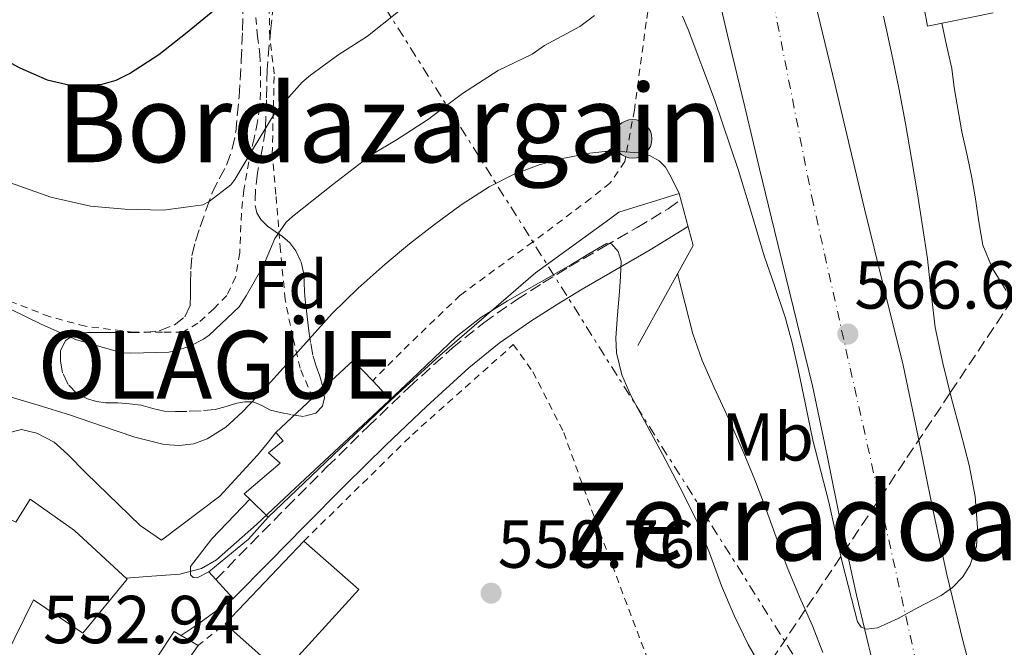
# Model space of a CAD drawing. Units: metres. Extents: x 610413 to 613862, y 4757082 to 4759451.
# Drawn here: x 612759 to 612904, y 4757635 to 4757728 of the extents above; entities that cross this region are included whole.
import ezdxf
from ezdxf.enums import TextEntityAlignment as Align

# ---------------------------------------------------------------- set-up
doc = ezdxf.new("R2010")
doc.units = ezdxf.units.M
doc.header["$MEASUREMENT"] = 0
for name, pattern in [('DGN Style 2', [1.7399219301090239, 1.043953158065414, -0.6959687720436097]), ('DGN Style 3', [2.435890702152634, 1.739921930109024, -0.6959687720436097]), ('DGN Style 4', [2.7856150101045474, 1.391937544087219, -0.6959687720436097, 0.001739921930109024, -0.6959687720436097]), ('DGN Style 7', [3.4798438602180486, 1.565929737098122, -0.6959687720436097, 0.5219765790327072, -0.6959687720436097])]:
    doc.linetypes.add(name, pattern=pattern)
for name, color, linetype, lineweight in [('Barranco lineal', 142, 'DGN Style 3', 13), ('Camino', 7, 'DGN Style 3', 0), ('Carretera', 9, 'Continuous', 0), ('Cota de punto acotado terreno', 7, 'Continuous', 0), ('Curva de nivel directora', 30, 'Continuous', 30), ('Curva de nivel intermedia', 30, 'Continuous', 0), ('Edificio', 1, 'Continuous', 13), ('Eje de carretera', 7, 'DGN Style 4', 0), ('Etiqueta de uso rústico', 92, 'Continuous', 0), ('Etiqueta de zona arbolada', 92, 'Continuous', 0), ('Línea blanca (vial)', 7, 'Continuous', 13), ('Línea de asfalto', 7, 'Continuous', 13), ('Línea de muro de contención', 1, 'Continuous', 13), ('Línea eléctrica', 6, 'DGN Style 7', 0), ('Margen derecho', 7, 'Continuous', 0), ('Nave industrial', 1, 'Continuous', 13), ('Poste tendido eléctrico', 7, 'Continuous', 0), ('Puente', 1, 'Continuous', 0), ('Punto acotado terreno (símbolo)', 7, 'Continuous', 0), ('Tela metálica o alambrada', 7, 'DGN Style 2', 0), ('Texto de Concejo', 7, 'Continuous', 0), ('Texto de rotulación de espacio menor sin especificar', 7, 'Continuous', 0), ('Texto de Área (paraje) menor', 7, 'Continuous', 0), ('Transformador', 7, 'Continuous', 0), ('Zona arbolada', 92, 'DGN Style 3', 0)]:
    doc.layers.add(name, color=color, linetype=linetype, lineweight=lineweight)
doc.styles.add('Style-Arial', font='arial.ttf')

# ---------------------------------------------------------------- blocks, each defined once
blk = doc.blocks.new('5PATER')
at = {"layer": 'Punto acotado terreno (símbolo)', "linetype": 'Continuous', "lineweight": 0}
h = blk.add_hatch(color=51, dxfattribs=at)
edge = h.paths.add_edge_path()
edge.add_ellipse((0, 0), major_axis=(-0.1095731443231308, -0.1110710700762829), ratio=0.9994222409660317, start_angle=0, end_angle=360)
blk = doc.blocks.new('5PELE')
at = {"layer": 'Transformador', "linetype": 'Continuous', "lineweight": 0}
h = blk.add_hatch(color=9, dxfattribs=at)
edge = h.paths.add_edge_path()
edge.add_arc((-2.000000476837158e-05, 0), 0.2850000000000001, 0, 360)
at = {"layer": 'Transformador', "color": 252, "linetype": 'Continuous', "lineweight": 0}
blk.add_circle((-2.000000476837158e-05, 0), 0.2850000000000001, dxfattribs=at)

msp = doc.modelspace()

# ---------------------------------------------------------------- linework, layer by layer
at = {"layer": 'Barranco lineal', "color": 142, "linetype": 'DGN Style 3', "lineweight": 13}
msp.add_polyline3d([(612905.2800000003, 4757686.460000001, 560), (612896.1200000001, 4757672.76, 565), (612889.4100000003, 4757662.720000001, 567.1000000000058), (612879.9800000006, 4757648.619999999, 565), (612874.7100000001, 4757640.74, 560), (612868.6200000001, 4757631.619999999, 555)], dxfattribs=at)
at = {"layer": 'Camino', "color": 7, "linetype": 'DGN Style 3', "lineweight": 0}
msp.add_polyline3d([(612787.5799999988, 4757645.210000002, 554.779999999999), (612792.7199999975, 4757650.449999999, 554.779999999999), (612798.0100000005, 4757655.850000001, 554.8300000000019), (612803.9999999985, 4757661.830000001, 554.8699999999955), (612810.0500000013, 4757667.77, 554.8999999999943), (612816.1600000003, 4757673.619999999, 554.9199999999984), (612822.4999999991, 4757679.37, 554.8800000000048), (612827.1700000007, 4757683.140000001, 554.8699999999955), (612832.0299999999, 4757686.529999999, 554.929999999993), (612835.89, 4757689.000000002, 554.9600000000064), (612839.7800000014, 4757691.370000001, 554.9799999999959), (612844.8399999997, 4757694.300000001, 554.9799999999959), (612849.8399999999, 4757697.180000001, 556.7700000000043), (612854.4399999998, 4757699.970000002, 559.1300000000047), (612856.2899999983, 4757701.260000002, 560.1399999999994)], dxfattribs=at)
at = {"layer": 'Carretera', "color": 9, "linetype": 'Continuous', "lineweight": 0}
for points in [[(612884.7399999981, 4757632.649999999, 562.7700000000041), (612882.2700000005, 4757642.909999999, 565.0399999999936), (612880.0199999998, 4757653.210000001, 565.0800000000017), (612877.9500000001, 4757663.529999998, 565.1699999999983), (612875.7800000019, 4757673.830000001, 565.179999999993), (612872.9800000011, 4757685.279999999, 565.3000000000029), (612870.1600000003, 4757696.730000001, 565.4700000000012), (612867.9600000009, 4757705.87, 565.6600000000036), (612865.7600000014, 4757715.020000001, 565.8699999999953), (612863.1799999998, 4757725.820000002, 566.2599999999948), (612860.6400000007, 4757736.63, 566.9900000000052), (612858.3200000006, 4757748.7, 569.6100000000006), (612856.1200000012, 4757760.79, 569.2400000000052), (612853.0199999987, 4757775.17, 569.4100000000036), (612849.8, 4757789.53, 569.3699999999953), (612847.1499999991, 4757801.220000001, 569.0099999999948), (612844.23, 4757812.84, 570.3000000000029), (612841.3299999987, 4757823.160000001, 573.3399999999965), (612838.4200000007, 4757833.470000002, 573.5500000000029), (612836.1700000021, 4757841.55, 573.6399999999994), (612833.9100000003, 4757849.640000001, 573.6499999999943), (612831.8400000003, 4757856.710000001, 573.6199999999953)], [(612847.0899999988, 4757853.420000001, 571.4499999999971), (612849.3700000009, 4757845.24, 571.4100000000036), (612851.6200000017, 4757837.170000001, 571.2899999999936), (612854.5300000019, 4757826.869999999, 571.070000000007), (612857.4800000001, 4757816.359999999, 570.4400000000023), (612860.4799999997, 4757804.400000001, 567.3099999999977), (612863.1700000009, 4757792.55, 567.1000000000058), (612866.4099999998, 4757778.12, 567.1499999999943), (612869.5599999991, 4757763.470000001, 566.9600000000064), (612871.800000001, 4757751.230000001, 567.3899999999994), (612874.0500000018, 4757739.5, 567.6900000000023), (612876.5199999994, 4757728.980000001, 567.3899999999994), (612879.100000001, 4757718.21, 567.1600000000036), (612881.2899999993, 4757709.079999999, 566.8800000000047), (612883.4799999997, 4757699.970000001, 566.5500000000029), (612886.2899999993, 4757688.550000002, 566.0800000000017), (612889.1499999982, 4757676.880000002, 565.6900000000023), (612891.3799999988, 4757666.290000001, 565.6000000000058), (612893.4400000019, 4757656.019999999, 565.4400000000023), (612895.6400000014, 4757645.970000002, 565.070000000007), (612898.0300000008, 4757636.020000001, 563.7599999999948), (612900.6499999982, 4757626.190000001, 563.7100000000064)]]:
    msp.add_polyline3d(points, dxfattribs=at)
at = {"layer": 'Curva de nivel directora', "color": 30, "linetype": 'Continuous', "lineweight": 30, "elevation": 575.0000000000003, "flags": 128}
msp.add_lwpolyline([(612755.2499999992, 4757722.570000002), (612758.5999999997, 4757720.760000001), (612762.6299999999, 4757718.990000002), (612766.7000000001, 4757718.080000001), (612770.7900000004, 4757718.36), (612772.829999999, 4757718.980000002), (612774.7899999992, 4757719.940000001), (612779.1299999999, 4757722.770000001), (612783.0999999995, 4757725.83), (612787.9599999988, 4757729.82), (612792.8099999991, 4757733.810000001), (612796.2400000002, 4757736.720000001), (612799.7400000005, 4757739.560000001), (612805.7300000007, 4757743.24), (612811.9800000003, 4757746.52), (612816.4100000004, 4757748.980000001), (612820.8600000007, 4757751.430000001)], dxfattribs=at)
at = {"layer": 'Curva de nivel intermedia', "color": 30, "linetype": 'Continuous', "lineweight": 0, "flags": 128}
for points, elevation in [([(612757.2300000017, 4757685.140000002), (612761.8499999996, 4757682.869999998), (612766.9700000006, 4757680.630000001), (612773.7200000007, 4757678.680000001), (612775.0300000005, 4757678.639999999), (612780.650000002, 4757678.789999999), (612781.630000001, 4757678.980000001), (612783.7200000009, 4757679.67), (612785.7700000006, 4757680.720000001), (612786.5900000009, 4757681.279999999), (612791.0000000009, 4757685.460000001), (612792.0400000003, 4757687.109999998), (612794.5999999995, 4757691.560000001), (612796.2800000004, 4757695.59), (612797.9800000014, 4757697.96), (612798.9200000003, 4757698.82), (612804.8700000002, 4757703.56), (612810.6300000002, 4757708), (612814.1100000005, 4757710.039999999), (612818.8600000002, 4757713.119999999), (612824.0400000013, 4757716.999999999), (612829.2900000018, 4757720.399999999), (612834.3099999998, 4757722.819999999), (612836.1400000004, 4757724.069999999), (612841.390000001, 4757726.899999999), (612843.5600000012, 4757728.499999999)], 565.0000000000001), ([(612793.2899999997, 4757709.140000001), (612796.3600000008, 4757714.16), (612800.3500000007, 4757718.680000001), (612801.5599999998, 4757719.67), (612805.6300000001, 4757722.659999999), (612809.9800000021, 4757725.429999998), (612814.5900000011, 4757729.09)], 570), ([(612856.5800000011, 4757728.42), (612857.3700000001, 4757726.449999999), (612861.2700000005, 4757716.099999999), (612864.8400000001, 4757705.619999997), (612866.7600000001, 4757699.33), (612868.6300000009, 4757693.029999999), (612870.1900000012, 4757688.499999999), (612871.72, 4757683.970000001), (612872.7700000005, 4757680.15), (612873.6700000013, 4757676.289999999), (612874.7300000008, 4757671.039999999), (612875.8300000007, 4757665.81), (612877.0000000016, 4757661.210000002), (612878.1999999997, 4757656.609999999), (612880.1800000002, 4757647.749999999), (612882.4199999998, 4757638.949999999), (612882.9600000007, 4757638.150000001), (612883.6900000017, 4757637.869999999), (612885.3900000004, 4757638.079999999), (612888.4200000013, 4757639.439999999), (612891.1799999995, 4757640.980000001), (612894.7900000016, 4757642.840000001), (612896.4700000002, 4757644.01), (612897.99, 4757645.619999999), (612899.0800000008, 4757647.369999999), (612900.0000000017, 4757650.060000001), (612900.1800000005, 4757652.82), (612899.8000000005, 4757657.49), (612898.9500000011, 4757662.11), (612897.6300000002, 4757667.019999999), (612896.3300000017, 4757671.92), (612895.0199999996, 4757677.170000001), (612893.9000000019, 4757682.449999998), (612893.3000000007, 4757687.509999998), (612892.7599999999, 4757692.58), (612892.04, 4757697.390000001), (612891.2700000011, 4757702.189999999), (612890.4000000017, 4757707.390000001), (612889.5000000009, 4757712.58), (612888.5100000007, 4757717.789999999), (612887.4700000013, 4757722.989999999), (612886.270000001, 4757728.41)], 565.0000000000001), ([(612896.7100000016, 4757717.859999999), (612896.3600000006, 4757720.66), (612895.6000000007, 4757724.119999998), (612894.8899999999, 4757727.359999999)], 560), ([(612904.4100000019, 4757687.910000001), (612902.3799999999, 4757691.140000001), (612900.9400000006, 4757694.58), (612900.3799999994, 4757698.009999999), (612899.880000001, 4757701.439999998), (612899.2999999998, 4757704.539999999), (612898.7000000009, 4757707.63), (612897.8600000005, 4757711.349999999), (612896.7100000016, 4757717.859999999)], 560), ([(612756.4699999996, 4757672.390000001), (612761.2900000009, 4757670.970000001), (612766.0899999999, 4757669.460000002), (612770.8399999996, 4757667.84), (612775.5900000016, 4757666.210000002), (612779.9400000012, 4757665.13), (612782.1500000019, 4757664.989999999), (612784.2999999998, 4757665.269999999), (612786.2900000013, 4757665.99), (612789.0499999997, 4757667.720000001), (612791.4700000002, 4757669.92), (612794.7500000015, 4757673.390000001), (612797.9800000014, 4757676.9), (612801.3699999999, 4757680.710000001), (612804.7899999997, 4757684.5), (612808.6000000007, 4757688.239999999), (612812.5999999995, 4757691.779999999), (612816.2100000015, 4757694.769999999), (612819.9000000019, 4757697.649999999), (612823.8600000005, 4757700.539999999), (612827.990000001, 4757703.199999999), (612831.5800000007, 4757705.03), (612835.3700000015, 4757706.439999998), (612839.0800000018, 4757707.46), (612842.8400000016, 4757708.180000001), (612845.07, 4757708.4), (612847.3099999996, 4757708.419999998), (612850.26, 4757708.220000001), (612851.7000000017, 4757707.819999999), (612853.100000001, 4757707.06), (612854.0399999997, 4757706.09), (612854.6800000012, 4757704.960000001), (612855.3499999995, 4757703.65), (612856.0400000003, 4757702.220000001)], 560), ([(612757.0700000008, 4757703.84), (612763.1600000017, 4757701.670000001), (612769.0500000014, 4757700.369999999), (612774.1200000008, 4757699.88), (612779.8499999996, 4757699.779999999), (612785.6600000011, 4757700.529999998), (612786.5700000008, 4757701.060000001), (612789.8000000007, 4757703.519999999), (612790.3900000007, 4757704.289999999), (612793.2899999997, 4757709.140000001)], 570), ([(612774.2599999994, 4757645.42), (612778.0900000005, 4757645.689999999), (612782.2600000014, 4757645.99), (612785.4599999998, 4757646.84), (612787.6700000005, 4757648.119999997), (612793.5800000003, 4757653.350000001), (612799.3100000012, 4757658.71), (612805.0500000013, 4757664.07), (612810.7700000011, 4757669.399999999), (612816.490000001, 4757674.739999998), (612819.79, 4757677.899999999), (612823.1100000015, 4757681.06), (612826.7700000005, 4757683.91), (612830.7100000011, 4757686.359999999), (612835.3700000015, 4757689.029999998), (612840.0300000019, 4757691.699999999), (612842.6900000017, 4757693.289999999), (612845.3400000003, 4757694.819999999), (612846.0800000002, 4757694.789999999), (612847.0700000004, 4757693.669999998), (612847.5000000017, 4757692.210000001), (612847.4100000003, 4757689.96), (612847.2400000002, 4757687.720000001), (612846.9500000019, 4757684.300000001), (612846.7000000017, 4757680.880000001), (612846.7999999999, 4757678.680000001), (612847.6000000001, 4757675.420000001), (612848.9500000002, 4757672.309999999), (612851.2900000004, 4757667.98), (612853.6200000017, 4757663.699999999), (612856.1699999998, 4757658.849999999), (612858.6300000009, 4757653.960000001), (612860.5399999997, 4757649.140000001), (612862.3300000001, 4757644.28), (612864.1900000018, 4757639.890000001), (612866.2599999994, 4757635.599999999), (612868.0900000001, 4757632.480000001)], 555.0000000000001), ([(612855.8200000012, 4757690.380000001), (612856.9500000001, 4757685.92), (612858.0700000019, 4757681.509999999), (612859.4700000011, 4757677.529999998), (612861.1900000002, 4757673.67), (612863.4299999997, 4757668.789999999), (612865.6200000001, 4757663.889999999), (612867.2300000017, 4757659.92), (612868.7800000008, 4757655.919999998), (612870.39, 4757651.460000002), (612872.0100000006, 4757647.009999999), (612873.8600000013, 4757642.670000001), (612875.7700000001, 4757638.350000001), (612877.3000000013, 4757634.420000001)], 560)]:
    msp.add_lwpolyline(points, dxfattribs=dict(at, elevation=elevation))
at = {"layer": 'Edificio', "color": 51, "linetype": 'Continuous', "lineweight": 13, "extrusion": (0.2278999478671526, -0.2241569218180046, 0.947531154191368), "elevation": -926279.0352945265, "flags": 128}
msp.add_lwpolyline([(3821635.085285552, 2747377.293011298), (3821643.192887739, 2747376.886333569), (3821643.066600296, 2747372.506727253)], dxfattribs=at)
at = {"layer": 'Edificio', "color": 51, "linetype": 'Continuous', "lineweight": 13, "extrusion": (0.219839737145043, -0.2313239023437343, 0.94771290071227), "elevation": -965316.4787534004, "flags": 128}
msp.add_lwpolyline([(3721697.314661372, 2868473.019627434), (3721697.314661372, 2868468.91464266)], dxfattribs=at)
at = {"layer": 'Edificio', "color": 51, "linetype": 'Continuous', "lineweight": 13, "extrusion": (-0.001154221816215524, -0.001103234657054427, 0.9999987253218329), "elevation": -5401.171666498378, "flags": 128}
msp.add_lwpolyline([(612813.6723661689, 4757668.646583901), (612795.5623320631, 4757651.336573366)], dxfattribs=at)
at = {"layer": 'Edificio', "color": 51, "linetype": 'Continuous', "lineweight": 13, "extrusion": (0.01275123534692079, 0.01175612986653356, 0.9998495883920185), "elevation": 64303.52785736715, "flags": 128}
msp.add_lwpolyline([(612739.4775331407, 4757239.731674187), (612744.988742889, 4757244.812025269)], dxfattribs=at)
at = {"layer": 'Edificio', "color": 51, "linetype": 'Continuous', "lineweight": 13, "extrusion": (0.2336373742932803, -0.2251414698383432, 0.9458989882077113), "elevation": -927448.4955339609, "flags": 128}
msp.add_lwpolyline([(3851096.286750534, 2705492.652471193), (3851096.286750534, 2705496.689933268)], dxfattribs=at)
at = {"layer": 'Edificio', "color": 51, "linetype": 'Continuous', "lineweight": 13, "extrusion": (0.004502758213172801, 0.004727508623381466, 0.9999786876882376), "elevation": 25805.21659771854, "flags": 128}
msp.add_lwpolyline([(612780.2522316932, 4757569.850180864), (612791.8726092023, 4757582.050317197)], dxfattribs=at)
at = {"layer": 'Edificio', "color": 1, "linetype": 'Continuous', "lineweight": 13}
for points in [[(612813.4400000004, 4757671.710000001, 554.9799999999959), (612795.3300000001, 4757654.4, 554.9400000000023), (612792.5800000001, 4757657.050000001, 556.25), (612791.7599999999, 4757657.84, 556.6300000000047), (612797.0599999996, 4757662.41, 556.570000000007), (612795.3600000005, 4757663.930000001, 557.3999999999943), (612797.5199999996, 4757665.67, 557.3300000000017), (612796.4199999999, 4757666.939999999, 557.9499999999971), (612801.9299999997, 4757672.02, 557.820000000007), (612807.8899999997, 4757677.529999999, 557.6900000000023), (612810.7599999999, 4757674.529999999, 556.2899999999936)], [(612808.6900000004, 4757643.720000001, 552.7599999999948), (612797.3099999996, 4757631.230000001, 553.3000000000029), (612788.9600000001, 4757638.680000001, 554.2100000000064), (612800.5800000001, 4757650.880000001, 554.1000000000058)]]:
    msp.add_polyline3d(points, close=True, dxfattribs=at)
at = {"layer": 'Edificio', "color": 51, "linetype": 'Continuous', "lineweight": 13}
for points in [[(612792.5800000001, 4757657.050000001, 556.25), (612791.7599999999, 4757657.84, 556.6300000000047), (612797.0599999996, 4757662.41, 556.570000000007), (612795.3600000005, 4757663.930000001, 557.3999999999943), (612797.5199999996, 4757665.67, 557.3300000000017), (612796.4199999999, 4757666.939999999, 557.9499999999971)], [(612800.5800000001, 4757650.880000001, 554.1000000000058), (612808.6900000004, 4757643.720000001, 552.7599999999948), (612797.3099999996, 4757631.230000001, 553.3000000000029), (612788.9600000001, 4757638.680000001, 554.2100000000064)]]:
    msp.add_polyline3d(points, dxfattribs=at)
at = {"layer": 'Eje de carretera', "color": 7, "linetype": 'DGN Style 4', "lineweight": 0}
msp.add_polyline3d([(612325.9599701698, 4758379.13002067, 565.3899999999995), (612384.949999999, 4758332.53, 565.3699999999955), (612488.0599999978, 4758247.960000002, 561.3500000000058), (612553.0900000005, 4758193.28, 562.8399999999965), (612675.7100000002, 4758092.770000001, 567.5), (612715.1200000009, 4758059.270000001, 569.1399999999994), (612746.2699999983, 4758023.050000002, 569.7599999999949), (612779.1000000008, 4757983.460000002, 572.4499999999971), (612806.8799999973, 4757934.609999999, 573.7700000000042), (612828.760000002, 4757884.07, 573.4199999999984), (612847.8799999995, 4757828.07, 572.1300000000048), (612862.1900000013, 4757769.950000001, 568.029999999999), (612875.6600000006, 4757701.730000001, 566.050000000003), (612892.4899999971, 4757626.77, 562.3600000000007), (612949.5699999991, 4757382.350000001, 555.1199999999953), (612968.0899999999, 4757284.65, 551.5700000000069), (612974.82, 4757242.530000002, 550.2400000000055), (612975.139797247, 4757235.994143736, 550.3298999999972)], dxfattribs=at)
at = {"layer": 'Línea blanca (vial)', "color": 7, "linetype": 'Continuous', "lineweight": 13, "extrusion": (0.05369154304332654, -0.05842903197858283, 0.996846661441805), "elevation": -244530.0528305544, "flags": 128}
msp.add_lwpolyline([(3670355.4304672, 3078863.791978123), (3670355.4304672, 3078862.279728143)], dxfattribs=at)
at = {"layer": 'Línea blanca (vial)', "color": 7, "linetype": 'Continuous', "lineweight": 13, "extrusion": (0.05828772707014742, -0.06348391978568872, 0.9962792443896642), "elevation": -265763.2459033953, "flags": 128}
msp.add_lwpolyline([(3669066.126863698, 3078639.394937067), (3669066.126863697, 3078635.565916302)], dxfattribs=at)
at = {"layer": 'Línea blanca (vial)', "color": 7, "linetype": 'Continuous', "lineweight": 13, "extrusion": (-0.3038541216303776, 0.3739253036770169, 0.876271955524244), "elevation": 1593289.921144573, "flags": 128}
msp.add_lwpolyline([(-3475941.242836487, -2896538.105639892), (-3475934.722046986, -2896538.520735395), (-3475931.722383865, -2896538.832057021)], dxfattribs=at)
at = {"layer": 'Línea blanca (vial)', "color": 7, "linetype": 'Continuous', "lineweight": 13}
msp.add_polyline3d([(612786.5599999975, 4757646.32, 554.9100000000036), (612784.8299999973, 4757645.449999999, 554.8899999999994), (612784.2300000006, 4757645.520000001, 554.9100000000036), (612783.8399999995, 4757645.920000001, 554.9499999999972), (612783.8399999995, 4757647.130000002, 555.1900000000023), (612786.9899999987, 4757651.24, 555.9100000000036), (612792.5799999967, 4757657.050000002, 556.2500000000001)], dxfattribs=at)
at = {"layer": 'Línea de asfalto', "color": 7, "linetype": 'Continuous', "lineweight": 13}
for points in [[(612884.7399999977, 4757632.65, 562.7700000000041), (612882.27, 4757642.91, 565.0399999999937), (612880.0199999993, 4757653.210000002, 565.0800000000017), (612877.9499999996, 4757663.529999999, 565.1699999999983), (612875.7800000013, 4757673.830000001, 565.1799999999931), (612872.9800000007, 4757685.28, 565.300000000003), (612870.1599999998, 4757696.730000001, 565.470000000001), (612867.9600000004, 4757705.87, 565.6600000000036), (612865.7600000009, 4757715.020000001, 565.8699999999953), (612863.1799999994, 4757725.820000002, 566.2599999999949), (612860.6400000001, 4757736.630000001, 566.9900000000052), (612858.3200000002, 4757748.700000001, 569.6100000000007), (612856.1200000006, 4757760.790000001, 569.2400000000054), (612853.0199999983, 4757775.17, 569.4100000000036), (612849.7999999997, 4757789.530000002, 569.3699999999953), (612847.1499999987, 4757801.220000001, 569.0099999999949), (612844.2299999995, 4757812.84, 570.3000000000029), (612841.3299999982, 4757823.160000001, 573.3399999999965), (612838.4200000003, 4757833.470000003, 573.5500000000029), (612836.1700000018, 4757841.550000001, 573.6399999999994), (612833.9099999998, 4757849.640000002, 573.6499999999943), (612831.8399999999, 4757856.710000002, 573.6199999999953)], [(612847.0899999985, 4757853.420000002, 571.4499999999971), (612849.3700000005, 4757845.24, 571.4100000000036), (612851.6200000013, 4757837.170000002, 571.2899999999937), (612854.5300000014, 4757826.869999999, 571.070000000007), (612857.4799999996, 4757816.359999999, 570.4400000000023), (612860.4799999993, 4757804.400000001, 567.3099999999978), (612863.1700000004, 4757792.550000001, 567.1000000000059), (612866.4099999992, 4757778.12, 567.1499999999943), (612869.5599999985, 4757763.470000001, 566.9600000000065), (612871.8000000005, 4757751.230000001, 567.3899999999994), (612874.0500000013, 4757739.500000001, 567.6900000000023), (612876.5199999989, 4757728.980000002, 567.3899999999994), (612879.1000000006, 4757718.210000001, 567.1600000000036), (612881.2899999988, 4757709.08, 566.8800000000047), (612883.4799999993, 4757699.970000002, 566.5500000000029), (612886.2899999989, 4757688.550000003, 566.0800000000017), (612889.1499999977, 4757676.880000004, 565.6900000000023), (612891.3799999984, 4757666.290000002, 565.6000000000059), (612893.4400000015, 4757656.02, 565.4400000000024), (612895.640000001, 4757645.970000002, 565.0700000000071), (612898.0300000003, 4757636.020000001, 563.7599999999949), (612900.6499999977, 4757626.190000001, 563.7100000000065)]]:
    msp.add_polyline3d(points, dxfattribs=at)
at = {"layer": 'Línea de muro de contención', "color": 1, "linetype": 'Continuous', "lineweight": 13, "extrusion": (0.08938886495371315, -0.101927110253373, 0.990767629173301), "elevation": -429607.0590827992, "flags": 128}
msp.add_lwpolyline([(3597672.430093864, 3143707.531368024), (3597680.005477182, 3143707.310081814), (3597684.351245088, 3143707.826416303)], dxfattribs=at)
at = {"layer": 'Línea de muro de contención', "color": 1, "linetype": 'Continuous', "lineweight": 13}
for points in [[(612813.4400000004, 4757671.710000001, 554.9900000000052), (612820.6799999997, 4757678.279999999, 554.9499999999971), (612834.8399999999, 4757690.480000001, 555.4799999999959), (612845.7599999999, 4757698.430000001, 556.3399999999965), (612847.1200000001, 4757699.449999999, 556.7599999999948)], [(612756.3399999999, 4757666.699999999, 558.9900000000052), (612758.8499999996, 4757667.369999999, 559.2200000000012), (612761.1200000001, 4757666.810000001, 559.2400000000052), (612763.6699999999, 4757665.480000001, 558.9400000000023), (612765.6399999997, 4757663.74, 558.6399999999994), (612768.3899999997, 4757660.91, 558.1900000000023), (612776.3700000001, 4757653.199999999, 556.8399999999965), (612779.5499999998, 4757651.039999999, 556.3600000000006), (612788.1600000003, 4757657.52, 557.2200000000012), (612793.7300000006, 4757663.560000001, 557.7100000000064), (612795.1500000004, 4757665.32, 557.8300000000017), (612796.4199999999, 4757666.939999999, 557.9400000000023)]]:
    msp.add_polyline3d(points, dxfattribs=at)
at = {"layer": 'Línea eléctrica', "color": 6, "linetype": 'DGN Style 7', "lineweight": 0}
msp.add_polyline3d([(612963.9100000005, 4757489.980000001, 572.0399999999936), (612773.5500000013, 4757791.52, 583.2400000000052), (612683.9600000008, 4757976.13, 559.570000000007), (612605.3700000019, 4758194.569999999, 580.4400000000023), (612523.3999999987, 4758341.680000001, 570.6199999999953), (612437.2399999994, 4758478.99, 564.8699999999953), (612437.1349239224, 4758479.008220938, 564.8702000000048), (612332.3999999982, 4758497.170000001, 565.0200000000041), (612286.5000000009, 4758571.11, 566.1199999999953), (612242.3200000003, 4758641.829999999, 567.2299999999959), (612202.9099999996, 4758703.699999999, 569.5800000000017), (612162.1399999999, 4758772.369999998, 568.929999999993), (612070.3999999991, 4758917.4, 572.7700000000041), (611968.6600000004, 4759084.410000001, 576.7100000000064), (611993.0100000027, 4759191.790000001, 579.529999999999), (612031.1800000007, 4759354.470000001, 586.8099999999977), (612041.9400000008, 4759421.880000001, 588.4600000000064)], dxfattribs=at)
at = {"layer": 'Margen derecho', "color": 7, "linetype": 'Continuous', "lineweight": 0}
msp.add_polyline3d([(612790.1600000005, 4757642.4, 554.4600000000065), (612795.44, 4757647.78, 554.2500000000001), (612800.7199999972, 4757653.16, 554.3200000000071), (612806.6900000018, 4757659.130000001, 554.3500000000058), (612812.7100000011, 4757665.040000003, 554.3800000000048), (612818.760000002, 4757670.830000003, 554.3899999999995), (612824.9800000001, 4757676.480000002, 554.3300000000017), (612829.4599999995, 4757680.09, 554.2899999999937), (612834.1499999989, 4757683.359999999, 554.3699999999953), (612837.9100000006, 4757685.760000001, 554.4499999999972), (612841.7300000006, 4757688.09, 554.479999999996), (612846.7499999986, 4757691, 554.9499999999972), (612851.7799999999, 4757693.900000001, 557.6699999999984), (612856.5199999985, 4757696.78, 560.2700000000041), (612857.35, 4757697.360000002, 560.6600000000036)], dxfattribs=at)
at = {"layer": 'Nave industrial', "color": 1, "linetype": 'Continuous', "lineweight": 13}
msp.add_polyline3d([(612729.5899999999, 4757642.140000001, 554.1199999999953), (612725.8899999997, 4757646.58, 554.6000000000058), (612716.7199999997, 4757657.560000001, 555.7899999999936), (612726.8499999996, 4757666.039999999, 557.7200000000012), (612730.2300000006, 4757668.859999999, 558.3600000000006), (612733.5599999996, 4757665.42, 558), (612735.7199999997, 4757666.970000001, 558.3800000000047), (612746.6399999997, 4757659.24, 557.4400000000023), (612758.0300000003, 4757653.680000001, 556.7100000000064), (612760.1100000005, 4757657.08, 557.4199999999983), (612766.6900000004, 4757652.430000001, 556.4799999999959), (612774.4500000002, 4757645.24, 554.9700000000012), (612767.9199999999, 4757637.289999999, 553.7200000000012), (612760.6299999999, 4757642.189999999, 554.75), (612755.0300000003, 4757631, 552.8600000000006), (612736.8300000001, 4757640.300000001, 553.8999999999943), (612743.4900000002, 4757652.970000001, 556.179999999993)], close=True, dxfattribs=at)
msp.add_polyline3d([(612730.2300000006, 4757668.859999999, 558.3600000000006), (612733.5599999996, 4757665.42, 558), (612735.7199999997, 4757666.970000001, 558.3800000000047), (612746.6399999997, 4757659.24, 557.4400000000023), (612758.0300000003, 4757653.680000001, 556.7100000000064), (612760.1100000005, 4757657.08, 557.4199999999983), (612766.6900000004, 4757652.430000001, 556.4799999999959), (612774.4500000002, 4757645.24, 554.9700000000012), (612767.9199999999, 4757637.289999999, 553.7200000000012), (612760.6299999999, 4757642.189999999, 554.75), (612755.0300000003, 4757631, 552.8600000000006), (612736.8300000001, 4757640.300000001, 553.8999999999943), (612743.4900000002, 4757652.970000001, 556.179999999993), (612729.5899999999, 4757642.140000001, 554.1199999999953)], dxfattribs=at)
at = {"layer": 'Puente', "color": 1, "linetype": 'Continuous', "lineweight": 0}
for points in [[(612902.4800000006, 4757728.91, 556.5), (612892.7599999999, 4757726.92, 561.3300000000017), (612891.6694, 4757732.889900001, 560.8478000000032), (612891.04, 4757736.33, 560.570000000007), (612897.8099999996, 4757742.779999999, 558.6699999999983)], [(612847.1200000001, 4757699.449999999, 556.7599999999948), (612856.04, 4757702.220000001, 560.0099999999948), (612858.1200000001, 4757694.539999999, 561.029999999999), (612849.9699999997, 4757679.77, 556.4100000000036)]]:
    msp.add_polyline3d(points, dxfattribs=at)
at = {"layer": 'Tela metálica o alambrada', "color": 7, "linetype": 'DGN Style 2', "lineweight": 0, "elevation": 553.1399999999994, "flags": 128}
msp.add_lwpolyline([(612784.8799999999, 4757635.42), (612788.9600000001, 4757638.680000001)], dxfattribs=at)
at = {"layer": 'Tela metálica o alambrada', "color": 7, "linetype": 'DGN Style 2', "lineweight": 0}
for points in [[(612852.4800000006, 4757735.960000001, 565.4799999999959), (612851.1900000004, 4757727.529999999, 563.3999999999943), (612849.4400000004, 4757714.539999999, 560.7899999999936), (612848.0199999996, 4757706.92, 558.7599999999948), (612845.8300000001, 4757703.76, 557.9100000000036), (612842.9800000006, 4757701.480000001, 557.4400000000023), (612834.3899999997, 4757695.039999999, 556.8699999999953), (612823.7000000002, 4757687.199999999, 556.3600000000006), (612814.9500000002, 4757678.800000001, 556.2100000000064), (612810.7599999999, 4757674.529999999, 556.6100000000006)], [(612801.9299999997, 4757672.02, 558.3999999999943), (612800.04, 4757676.4, 559.6999999999971), (612798.9500000002, 4757681, 561.1399999999994), (612797.8099999996, 4757686.539999999, 563), (612797.1399999997, 4757693.82, 565.1100000000006), (612796.4500000002, 4757702.09, 566.529999999999), (612795.9100000003, 4757708.01, 567.5399999999936), (612796.2000000002, 4757719.869999999, 571.0099999999948), (612795.54, 4757725.32, 572.5200000000041), (612795.4400000004, 4757730.199999999, 573.4100000000036)], [(612793.4800000006, 4757728.199999999, 573.7599999999948), (612793.75, 4757725.42, 573.3999999999943), (612794.0800000001, 4757722.730000001, 572.7700000000041), (612794.1799999997, 4757720.640000001, 572.179999999993), (612794.2000000002, 4757717.100000001, 571.4100000000036), (612794.0499999998, 4757714.880000001, 571), (612793.7000000002, 4757712.560000001, 570.7700000000041), (612793.1900000004, 4757710.16, 570.5500000000029), (612792.4500000002, 4757706.91, 570.2899999999936), (612791.7199999997, 4757702.76, 570), (612791.3499999996, 4757699.279999999, 569.4400000000023), (612791.1200000001, 4757693.449999999, 568.6900000000023), (612790.4800000006, 4757689.880000001, 568.1499999999943), (612789.2000000002, 4757687.16, 568.1499999999943), (612787.2800000003, 4757685.180000001, 567.9600000000064), (612784.9199999999, 4757683.07, 567.6999999999971), (612782.6900000004, 4757681.74, 567.3999999999943), (612779.7000000002, 4757681.720000001, 567.1699999999983), (612775.4800000006, 4757681.720000001, 567.0399999999936), (612768.29, 4757682.619999999, 566.7599999999948), (612762.9600000001, 4757684.039999999, 566.9199999999983), (612755.2800000003, 4757687.050000001, 567.1199999999953)], [(612800.5800000001, 4757650.880000001, 552.9499999999971), (612816.6399999997, 4757666.640000001, 553.1100000000006), (612831.54, 4757679.9, 552.9499999999971), (612834.4500000002, 4757675.9, 552.4700000000012), (612838.9900000002, 4757666.939999999, 551.9400000000023), (612843.7100000001, 4757653.850000001, 551.25), (612851.8399999999, 4757632.27, 550.1600000000036), (612851.2800000003, 4757631.390000001, 549.9900000000052), (612844.1299999999, 4757626.41, 549.9600000000064), (612838.7100000001, 4757620.92, 549.5200000000041), (612832.9100000003, 4757612.76, 549.029999999999), (612822.2300000006, 4757597.130000001, 548.4400000000023), (612813.2699999996, 4757585.130000001, 548.1999999999971), (612805.1200000001, 4757576.029999999, 547.9700000000012)]]:
    msp.add_polyline3d(points, dxfattribs=at)
at = {"layer": 'Transformador', "color": 7, "linetype": 'Continuous', "lineweight": 0}
msp.add_polyline3d([(612784.9400000004, 4757635.449999999, 553.9700000000012), (612782.3099999996, 4757631.689999999, 553.6199999999953), (612778.8200000003, 4757633.609999999, 553.7100000000064), (612781.4299999997, 4757637.550000001, 554.1699999999983)], close=True, dxfattribs=at)
at = {"layer": 'Zona arbolada', "color": 92, "linetype": 'DGN Style 3', "lineweight": 0}
for points in [[(612796.4400000004, 4757732.680000001, 577.1399999999994), (612795.6799999997, 4757726.59, 575.2400000000052), (612795.1699999999, 4757720.51, 573.1100000000006), (612795.0599999996, 4757716.07, 571.9700000000012), (612794.9199999999, 4757711.630000001, 570.8699999999953), (612794.3799999999, 4757708.449999999, 570.1000000000058), (612793.7300000006, 4757705.279999999, 569.3800000000047), (612793.4400000004, 4757702.869999999, 569.0399999999936), (612793.3799999999, 4757700.439999999, 568.7200000000012), (612793.6299999999, 4757699.350000001, 568.4100000000036), (612794.2400000002, 4757698.4, 568.1300000000047), (612795.2000000002, 4757697.390000001, 567.9400000000023), (612796.3200000003, 4757696.630000001, 567.7200000000012), (612797.4299999997, 4757695.869999999, 567.5099999999948), (612798.5, 4757694.930000001, 567.3600000000006), (612799.3799999999, 4757693.76, 567.2200000000012), (612800.2000000002, 4757692.07, 566.9400000000023), (612800.5800000001, 4757690.300000001, 566.6000000000058), (612800.6100000005, 4757689.02, 566.320000000007), (612800.6600000003, 4757687.74, 566.0399999999936), (612800.79, 4757686.529999999, 565.7899999999936), (612800.9299999997, 4757685.32, 565.5899999999965), (612801.1299999999, 4757683.619999999, 565.3600000000006), (612801.3300000001, 4757681.92, 565.1600000000036), (612801.5999999996, 4757680.050000001, 564.9400000000023), (612801.9600000001, 4757678.189999999, 564.7400000000052), (612802.4199999999, 4757676.710000001, 564.6300000000047), (612802.9600000001, 4757675.24, 564.5800000000017), (612803.3899999997, 4757673.66, 564.5500000000029), (612803.6200000001, 4757672.060000001, 564.5500000000029), (612803.3300000001, 4757670.83, 564.5599999999977), (612802.3700000001, 4757669.800000001, 564.5800000000017), (612800.5099999999, 4757669.300000001, 564.570000000007), (612798.6399999997, 4757669.560000001, 564.5800000000017), (612797.1500000004, 4757669.850000001, 564.6600000000036), (612795.6699999999, 4757670.24, 564.7700000000041), (612794.3799999999, 4757670.91, 564.8899999999994), (612793.0899999999, 4757671.470000001, 565), (612791.8799999999, 4757671.460000001, 565.0099999999948), (612790.6600000003, 4757671.230000001, 564.9600000000064), (612789.0800000001, 4757670.74, 564.8300000000017), (612787.4800000006, 4757670.33, 564.7200000000012), (612785.3899999997, 4757670.140000001, 564.7100000000064), (612783.2999999998, 4757670.039999999, 564.7100000000064), (612781.6200000001, 4757670.01, 564.7100000000064), (612779.9400000004, 4757670.08, 564.7100000000064), (612778.2400000002, 4757670.480000001, 564.7200000000012), (612776.5499999998, 4757670.939999999, 564.7899999999936), (612774.8300000001, 4757671.16, 564.9799999999959), (612773.1100000005, 4757671.310000001, 565.1999999999971), (612772.1799999997, 4757671.310000001, 565.3000000000029), (612771.25, 4757671.310000001, 565.3600000000006), (612769.9199999999, 4757671.49, 565.3600000000006), (612768.6100000005, 4757671.880000001, 565.3300000000017), (612767.0499999998, 4757672.680000001, 565.3800000000047), (612765.75, 4757674, 565.5200000000041), (612764.9100000003, 4757675.730000001, 565.820000000007), (612764.6299999999, 4757677.470000001, 566.2299999999959), (612764.6100000005, 4757679, 566.6699999999983), (612765.3499999996, 4757680.52, 567.1100000000006), (612766.9000000004, 4757681.52, 567.4700000000012), (612768.5800000001, 4757681.689999999, 567.779999999999), (612770.3499999996, 4757681.680000001, 568.0500000000029), (612772.1200000001, 4757681.680000001, 568.2400000000052), (612774.5499999998, 4757681.680000001, 568.4100000000036), (612777, 4757681.689999999, 568.5599999999977), (612779.2199999997, 4757681.949999999, 568.6900000000023), (612781.4000000004, 4757682.779999999, 568.820000000007), (612783.0099999999, 4757684, 569.0899999999965), (612783.7800000003, 4757685.640000001, 569.5399999999936), (612783.8200000003, 4757687.310000001, 570.0200000000041), (612783.8399999999, 4757688.99, 570.5200000000041), (612783.8899999997, 4757691.039999999, 571.0899999999965), (612784.04, 4757693.08, 571.5099999999948), (612784.5599999996, 4757695.189999999, 571.6399999999994), (612785.2800000003, 4757697.289999999, 571.6499999999943), (612786.1399999997, 4757699.84, 571.6499999999943), (612787.04, 4757702.359999999, 571.6499999999943), (612788.0700000003, 4757704.390000001, 571.6499999999943), (612789.1399999997, 4757706.41, 571.6499999999943), (612790, 4757708.810000001, 571.9600000000064), (612790.5199999996, 4757711.279999999, 572.5), (612791.0199999996, 4757716.51, 573.4900000000052), (612791.3300000001, 4757721.789999999, 574.4700000000012), (612791.5099999999, 4757726.310000001, 574.9199999999983), (612791.6500000004, 4757730.810000001, 575.4100000000036)], [(612796.4400000004, 4757732.680000001, 577.1399999999994), (612795.6799999997, 4757726.59, 575.2400000000052), (612795.1699999999, 4757720.51, 573.1100000000006), (612795.0599999996, 4757716.07, 571.9700000000012), (612794.9199999999, 4757711.630000001, 570.8699999999953), (612794.3799999999, 4757708.449999999, 570.1000000000058), (612793.7300000006, 4757705.279999999, 569.3800000000047), (612793.4400000004, 4757702.869999999, 569.0399999999936), (612793.3799999999, 4757700.439999999, 568.7200000000012), (612793.6299999999, 4757699.350000001, 568.4100000000036), (612794.2400000002, 4757698.4, 568.1300000000047), (612795.2000000002, 4757697.390000001, 567.9400000000023), (612796.3200000003, 4757696.630000001, 567.7200000000012), (612797.4299999997, 4757695.869999999, 567.5099999999948), (612798.5, 4757694.930000001, 567.3600000000006), (612799.3799999999, 4757693.76, 567.2200000000012), (612800.2000000002, 4757692.07, 566.9400000000023), (612800.5800000001, 4757690.300000001, 566.6000000000058), (612800.6100000005, 4757689.02, 566.320000000007), (612800.6600000003, 4757687.74, 566.0399999999936), (612800.79, 4757686.529999999, 565.7899999999936), (612800.9299999997, 4757685.32, 565.5899999999965), (612801.1299999999, 4757683.619999999, 565.3600000000006), (612801.3300000001, 4757681.92, 565.1600000000036), (612801.5999999996, 4757680.050000001, 564.9400000000023), (612801.9600000001, 4757678.189999999, 564.7400000000052), (612802.4199999999, 4757676.710000001, 564.6300000000047), (612802.9600000001, 4757675.24, 564.5800000000017), (612803.3899999997, 4757673.66, 564.5500000000029), (612803.6200000001, 4757672.060000001, 564.5500000000029), (612803.3300000001, 4757670.83, 564.5599999999977), (612802.3700000001, 4757669.800000001, 564.5800000000017), (612800.5099999999, 4757669.300000001, 564.570000000007), (612798.6399999997, 4757669.560000001, 564.5800000000017)], [(612798.6399999997, 4757669.560000001, 564.5800000000017), (612797.1500000004, 4757669.850000001, 564.6600000000036), (612795.6699999999, 4757670.24, 564.7700000000041), (612794.3799999999, 4757670.91, 564.8899999999994), (612793.0899999999, 4757671.470000001, 565), (612791.8799999999, 4757671.460000001, 565.0099999999948), (612790.6600000003, 4757671.230000001, 564.9600000000064), (612789.0800000001, 4757670.74, 564.8300000000017), (612787.4800000006, 4757670.33, 564.7200000000012), (612785.3899999997, 4757670.140000001, 564.7100000000064), (612783.2999999998, 4757670.039999999, 564.7100000000064), (612781.6200000001, 4757670.01, 564.7100000000064), (612779.9400000004, 4757670.08, 564.7100000000064), (612778.2400000002, 4757670.480000001, 564.7200000000012), (612776.5499999998, 4757670.939999999, 564.7899999999936), (612774.8300000001, 4757671.16, 564.9799999999959), (612773.1100000005, 4757671.310000001, 565.1999999999971), (612772.1799999997, 4757671.310000001, 565.3000000000029), (612771.25, 4757671.310000001, 565.3600000000006), (612769.9199999999, 4757671.49, 565.3600000000006), (612768.6100000005, 4757671.880000001, 565.3300000000017), (612767.0499999998, 4757672.680000001, 565.3800000000047), (612765.75, 4757674, 565.5200000000041), (612764.9100000003, 4757675.730000001, 565.820000000007), (612764.6299999999, 4757677.470000001, 566.2299999999959), (612764.6100000005, 4757679, 566.6699999999983), (612765.3499999996, 4757680.52, 567.1100000000006), (612766.9000000004, 4757681.52, 567.4700000000012), (612768.5800000001, 4757681.689999999, 567.779999999999), (612770.3499999996, 4757681.680000001, 568.0500000000029), (612772.1200000001, 4757681.680000001, 568.2400000000052), (612774.5499999998, 4757681.680000001, 568.4100000000036), (612777, 4757681.689999999, 568.5599999999977), (612779.2199999997, 4757681.949999999, 568.6900000000023), (612781.4000000004, 4757682.779999999, 568.820000000007), (612783.0099999999, 4757684, 569.0899999999965), (612783.7800000003, 4757685.640000001, 569.5399999999936), (612783.8200000003, 4757687.310000001, 570.0200000000041), (612783.8399999999, 4757688.99, 570.5200000000041), (612783.8899999997, 4757691.039999999, 571.0899999999965), (612784.04, 4757693.08, 571.5099999999948), (612784.5599999996, 4757695.189999999, 571.6399999999994), (612785.2800000003, 4757697.289999999, 571.6499999999943), (612786.1399999997, 4757699.84, 571.6499999999943), (612787.04, 4757702.359999999, 571.6499999999943), (612788.0700000003, 4757704.390000001, 571.6499999999943), (612789.1399999997, 4757706.41, 571.6499999999943), (612790, 4757708.810000001, 571.9600000000064), (612790.5199999996, 4757711.279999999, 572.5), (612791.0199999996, 4757716.51, 573.4900000000052), (612791.3300000001, 4757721.789999999, 574.4700000000012), (612791.5099999999, 4757726.310000001, 574.9199999999983), (612791.6500000004, 4757730.810000001, 575.4100000000036)]]:
    msp.add_polyline3d(points, dxfattribs=at)

# ---------------------------------------------------------------- block references
at = {"layer": 'Poste tendido eléctrico', "color": 7, "linetype": 'Continuous', "lineweight": 0, "xscale": 10, "yscale": 10, "zscale": 10}
msp.add_blockref('5PELE', (612849.1799999987, 4757710.290000001, 560.3899999999994), dxfattribs=at)
at = {"layer": 'Punto acotado terreno (símbolo)', "color": 7, "linetype": 'Continuous', "lineweight": 0, "xscale": 10, "yscale": 10, "zscale": 10}
for p in [(612881.0000000005, 4757681.460000002, 566.6300000000047), (612828.2600000014, 4757643.189999999, 550.7599999999953)]:
    msp.add_blockref('5PATER', p, dxfattribs=at)

# ---------------------------------------------------------------- texts
at = {"layer": 'Cota de punto acotado terreno', "color": 7, "linetype": 'Continuous', "lineweight": 0, "style": 'Style-Arial'}
for s, p in [('566.63', (612881.9599999998, 4757685.21, 566.6300000000047)), ('550.76', (612829.2299999996, 4757646.939999999, 550.7599999999948)), ('552.94', (612762.0300000012, 4757635.800000002, 552.9400000000023))]:
    msp.add_text(s, height=7.000000000000002, dxfattribs=at).set_placement(p)
at = {"layer": 'Etiqueta de uso rústico', "color": 92, "linetype": 'Continuous', "lineweight": 0, "style": 'Style-Arial'}
msp.add_text('Mb', height=7.000000000000002, dxfattribs=at).set_placement((612869.1602462424, 4757666.27001, 561.279999999999), align=Align.MIDDLE_CENTER)
at = {"layer": 'Etiqueta de zona arbolada', "color": 92, "linetype": 'Continuous', "lineweight": 0, "style": 'Style-Arial'}
msp.add_text('Fd', height=7.000000000000002, dxfattribs=at).set_placement((612798.5674413648, 4757688.770009999, 563.4600000000064), align=Align.MIDDLE_CENTER)
at = {"layer": 'Texto de Concejo', "color": 7, "linetype": 'Continuous', "lineweight": 0, "style": 'Style-Arial'}
msp.add_text('OLAGÜE', height=10, dxfattribs=at).set_placement((612761.2300000006, 4757671.92, 560.39))
at = {"layer": 'Texto de rotulación de espacio menor sin especificar', "color": 7, "linetype": 'Continuous', "lineweight": 0, "style": 'Style-Arial'}
msp.add_text('Zerradoa', height=11.5, dxfattribs=at).set_placement((612872.7185743387, 4757653.78001, 554.9199999999983), align=Align.MIDDLE_CENTER)
at = {"layer": 'Texto de Área (paraje) menor', "color": 7, "linetype": 'Continuous', "lineweight": 0, "style": 'Style-Arial'}
msp.add_text('Bordazargain', height=11.5, dxfattribs=at).set_placement((612813.2844308703, 4757712.580010001, 571.0099999999948), align=Align.MIDDLE_CENTER)

doc.saveas('drawing.dxf')
